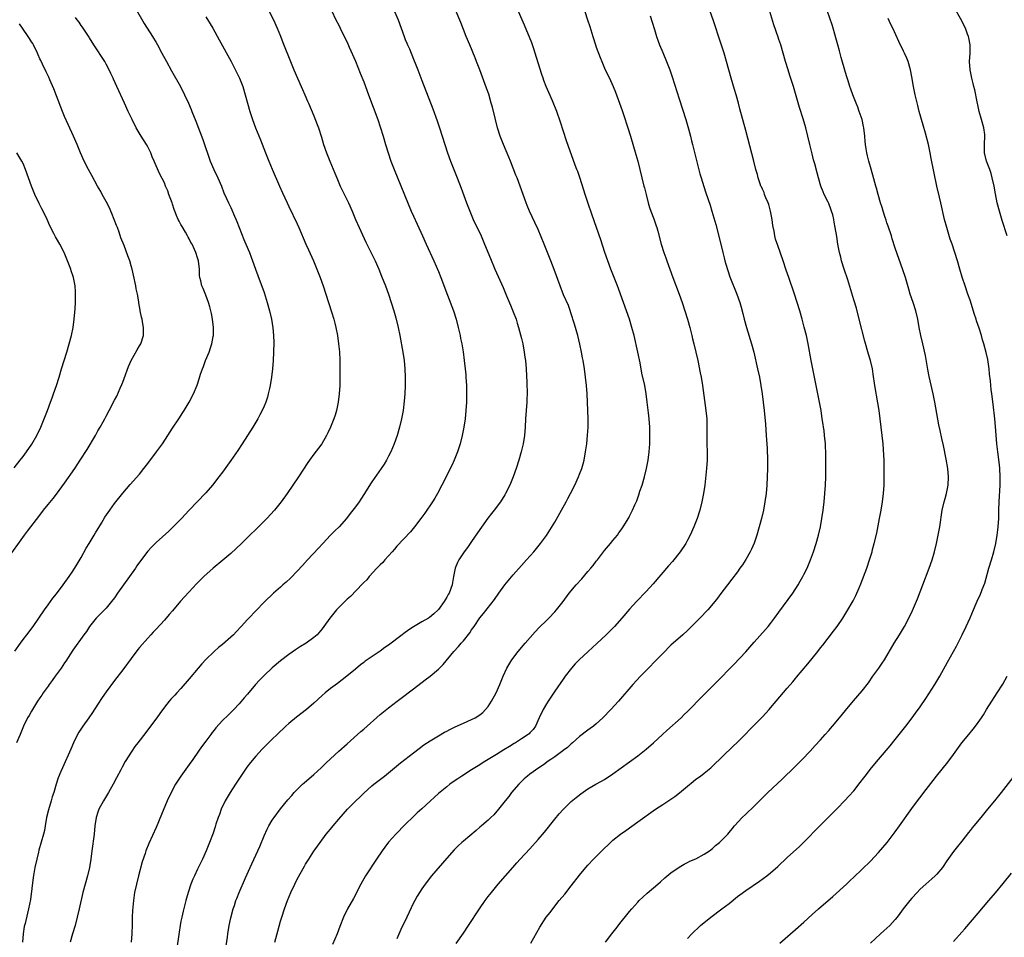
# Model space of a CAD drawing. Units: inches. Extents: x 2610000 to 2613000, y 1473000 to 1476000.
# Drawn here: x 2611240 to 2611477, y 1473728 to 1473949 of the extents above; entities that cross this region are included whole.
import ezdxf

# ---------------------------------------------------------------- set-up
doc = ezdxf.new("R2010")
doc.units = ezdxf.units.IN
doc.header["$MEASUREMENT"] = 0
doc.layers.add('LD26101473_10ft', color=93, linetype='Continuous')

msp = doc.modelspace()

# ---------------------------------------------------------------- linework, layer by layer
at = {"layer": 'LD26101473_10ft'}
for points, elevation in [([(2611267.95, 1473951.95), (2611270.18, 1473948.18), (2611272.15, 1473945), (2611273, 1473943.59), (2611273.34, 1473943), (2611274.43, 1473941), (2611275.49, 1473939), (2611276.75, 1473936.75), (2611278.86, 1473933), (2611279.89, 1473931), (2611280.82, 1473929), (2611281.45, 1473927.45), (2611281.65, 1473927), (2611282.62, 1473924.62), (2611284.25, 1473920.25), (2611286.06, 1473915), (2611286.91, 1473913), (2611287.89, 1473911), (2611288.75, 1473909), (2611289.36, 1473907.36), (2611290, 1473906), (2611290.44, 1473905), (2611290.63, 1473904.63), (2611291, 1473903.82), (2611291.28, 1473903.28), (2611291.64, 1473902.36), (2611292.47, 1473900.47), (2611293.01, 1473899), (2611294.15, 1473896.15), (2611294.65, 1473895), (2611295.47, 1473893), (2611295.9, 1473891.9), (2611296.26, 1473891), (2611296.99, 1473889), (2611297.5, 1473887.5), (2611299, 1473883.39), (2611299.78, 1473881), (2611300.32, 1473879), (2611300.77, 1473877), (2611301.11, 1473874.89), (2611301.29, 1473873), (2611301.34, 1473871.34), (2611301.36, 1473871), (2611301.32, 1473869.32), (2611301.32, 1473869), (2611301.21, 1473867), (2611301.02, 1473865), (2611300.78, 1473863), (2611300.47, 1473861), (2611300.31, 1473860.31), (2611300.04, 1473859), (2611299.81, 1473858.19), (2611299.41, 1473857), (2611299, 1473856.03), (2611298.55, 1473855), (2611298.02, 1473853.98), (2611297.49, 1473853), (2611296.28, 1473851), (2611293.77, 1473847), (2611292.66, 1473845.34), (2611291.03, 1473842.97), (2611290.21, 1473841.79), (2611289, 1473840.16), (2611288.14, 1473839), (2611286.57, 1473837), (2611285, 1473835.19), (2611282.94, 1473833), (2611281, 1473830.99), (2611279.12, 1473829), (2611277.16, 1473827), (2611276.06, 1473825.94), (2611273, 1473823.22), (2611271.88, 1473822.12), (2611271, 1473821.16), (2611269, 1473818.49), (2611268.39, 1473817.61), (2611268.04, 1473817), (2611266.62, 1473815), (2611263.72, 1473811), (2611263, 1473809.93), (2611262.28, 1473809), (2611261, 1473807.43), (2611260.59, 1473807), (2611259, 1473805.43), (2611258.62, 1473805), (2611257.01, 1473803), (2611256.23, 1473801.77), (2611255.62, 1473801), (2611253, 1473797.32), (2611251.32, 1473794.68), (2611251, 1473794.26), (2611250.14, 1473793), (2611248.68, 1473791), (2611248.01, 1473789.99), (2611247.25, 1473789), (2611247, 1473788.62), (2611245.83, 1473787), (2611245.52, 1473786.48), (2611245, 1473785.8), (2611244.47, 1473785), (2611243.23, 1473783), (2611243, 1473782.6), (2611242.44, 1473781.56), (2611242.09, 1473781), (2611241.08, 1473779), (2611240.25, 1473777), (2611239.38, 1473775)], 11440), ([(2611300.23, 1473951), (2611301.25, 1473949), (2611302.19, 1473947), (2611303, 1473945.07), (2611303.57, 1473943.57), (2611305.35, 1473939), (2611306.21, 1473937), (2611307.98, 1473933), (2611308.27, 1473932.27), (2611308.83, 1473931), (2611309.47, 1473929.47), (2611309.69, 1473929), (2611311, 1473925.89), (2611311.81, 1473923.81), (2611312.1, 1473923), (2611312.81, 1473920.8), (2611313.33, 1473919), (2611314.03, 1473917), (2611314.84, 1473915), (2611316.08, 1473912.08), (2611316.51, 1473911), (2611317.37, 1473909), (2611319.32, 1473905), (2611320.2, 1473903), (2611321.03, 1473901), (2611321.9, 1473899), (2611323.52, 1473895.52), (2611325.75, 1473891), (2611326.64, 1473889), (2611327.32, 1473887.32), (2611328.22, 1473885), (2611328.97, 1473883), (2611329.63, 1473881), (2611330.24, 1473879), (2611330.73, 1473877.26), (2611331.29, 1473875), (2611331.7, 1473873), (2611332.46, 1473869), (2611332.77, 1473867), (2611332.95, 1473865), (2611333.02, 1473863), (2611333.01, 1473861), (2611332.9, 1473859), (2611332.75, 1473857.25), (2611332.48, 1473855), (2611332.12, 1473853), (2611331.64, 1473851), (2611331.04, 1473849), (2611330.34, 1473847), (2611329.97, 1473846.03), (2611329.5, 1473845), (2611329, 1473843.99), (2611328.48, 1473843), (2611327.92, 1473842.08), (2611327.21, 1473841), (2611325, 1473837.85), (2611324.66, 1473837.34), (2611323.22, 1473835), (2611322.35, 1473833.65), (2611321.89, 1473833), (2611321, 1473831.8), (2611320.39, 1473831), (2611319.77, 1473830.23), (2611318.84, 1473829), (2611317.07, 1473827), (2611316.02, 1473825.98), (2611315, 1473824.94), (2611313.18, 1473823), (2611312.14, 1473821.86), (2611309.44, 1473819), (2611308.29, 1473817.71), (2611307, 1473816.33), (2611305.36, 1473814.64), (2611304.34, 1473813.66), (2611303.57, 1473813), (2611303, 1473812.48), (2611301.28, 1473811), (2611299, 1473808.88), (2611297, 1473806.8), (2611295.33, 1473805), (2611295, 1473804.67), (2611293.49, 1473803), (2611292.28, 1473801.72), (2611291.64, 1473801), (2611291, 1473800.39), (2611289, 1473798.69), (2611288.05, 1473797.95), (2611287.02, 1473797), (2611285, 1473795.02), (2611284.02, 1473793.98), (2611283.17, 1473793), (2611281, 1473790.4), (2611279, 1473788.07), (2611278.01, 1473787), (2611277.51, 1473786.49), (2611276.54, 1473785.46), (2611276.15, 1473785), (2611275, 1473783.55), (2611273.93, 1473782.07), (2611273.19, 1473781), (2611271.69, 1473779), (2611270.51, 1473777.49), (2611268.59, 1473775), (2611267.91, 1473774.09), (2611267.16, 1473773), (2611265.54, 1473770.46), (2611264.83, 1473769.17), (2611264.5, 1473768.5), (2611263.47, 1473766.53), (2611262.7, 1473765), (2611261.57, 1473763), (2611260.32, 1473761), (2611259.24, 1473759), (2611259, 1473758.3), (2611258.59, 1473757), (2611258.3, 1473755), (2611258.1, 1473753), (2611257.52, 1473749), (2611257.29, 1473747), (2611257, 1473745), (2611256.52, 1473743), (2611255.93, 1473741), (2611255.39, 1473739), (2611254.53, 1473735), (2611254.05, 1473733), (2611253.5, 1473731), (2611252.9, 1473729), (2611252.35, 1473727)], 11420), ([(2611315.24, 1473951.24), (2611316.32, 1473949), (2611317, 1473947.71), (2611317.33, 1473947), (2611318.34, 1473945), (2611319, 1473943.64), (2611319.52, 1473942.48), (2611321, 1473939.07), (2611322.19, 1473936.19), (2611323, 1473934.12), (2611324.17, 1473931), (2611326.38, 1473925), (2611327, 1473923.23), (2611327.68, 1473921), (2611328.26, 1473919), (2611328.86, 1473917), (2611329.56, 1473915), (2611330.34, 1473913), (2611334.45, 1473903), (2611335, 1473901.74), (2611335.86, 1473899.86), (2611337.13, 1473897), (2611338.05, 1473895), (2611339.92, 1473891), (2611341, 1473888.46), (2611341.59, 1473887), (2611343.22, 1473882.78), (2611344.6, 1473879), (2611345.25, 1473877), (2611345.79, 1473875), (2611346.03, 1473873.97), (2611346.24, 1473873), (2611346.34, 1473872.34), (2611346.62, 1473871), (2611346.92, 1473869.08), (2611347.21, 1473867), (2611347.46, 1473865), (2611347.58, 1473863.58), (2611347.62, 1473863), (2611347.72, 1473861), (2611347.76, 1473859), (2611347.74, 1473857), (2611347.63, 1473855), (2611347.42, 1473853), (2611347.13, 1473851), (2611346.74, 1473849), (2611346.24, 1473847), (2611345.58, 1473845), (2611344.77, 1473843), (2611344.22, 1473841.78), (2611341.83, 1473837), (2611340.78, 1473835), (2611340.13, 1473833.87), (2611339.55, 1473833), (2611337.69, 1473830.31), (2611336.74, 1473829), (2611335.26, 1473827), (2611334.24, 1473825.76), (2611331, 1473822.3), (2611330.4, 1473821.6), (2611329.83, 1473821), (2611329, 1473820.04), (2611328.06, 1473819), (2611327.58, 1473818.42), (2611327, 1473817.85), (2611326.59, 1473817.41), (2611326.17, 1473817), (2611324.29, 1473815), (2611323.74, 1473814.26), (2611323, 1473813.56), (2611322.75, 1473813.25), (2611319.8, 1473810.2), (2611319, 1473809.58), (2611317, 1473807.58), (2611316.46, 1473807), (2611314.85, 1473805), (2611313.43, 1473803), (2611313, 1473802.44), (2611311.78, 1473801), (2611311, 1473800.31), (2611309.18, 1473799), (2611307.81, 1473798.19), (2611306.6, 1473797.4), (2611305, 1473796.25), (2611303, 1473794.73), (2611300.95, 1473793.05), (2611299, 1473791.21), (2611297.93, 1473790.07), (2611296.99, 1473789.01), (2611295, 1473786.68), (2611294.21, 1473785.79), (2611293, 1473784.37), (2611291.73, 1473783), (2611291, 1473782.29), (2611290.33, 1473781.67), (2611289, 1473780.33), (2611287.42, 1473778.58), (2611287, 1473778.01), (2611286.55, 1473777.45), (2611286.23, 1473777), (2611285, 1473775.39), (2611283.95, 1473774.05), (2611283.21, 1473773), (2611281.85, 1473771), (2611281, 1473769.78), (2611278.97, 1473767), (2611277.71, 1473765), (2611276.66, 1473763), (2611275.72, 1473761), (2611274.3, 1473757.7), (2611273, 1473754.57), (2611271.25, 1473750.75), (2611270.55, 1473749), (2611270.35, 1473748.35), (2611269.64, 1473746.36), (2611268.77, 1473743), (2611268.27, 1473741), (2611267.85, 1473739), (2611267.57, 1473737), (2611267.34, 1473734.66), (2611267.26, 1473733), (2611267.23, 1473731.23), (2611267.15, 1473729), (2611267.01, 1473726.99)], 11410), ([(2611330.43, 1473951), (2611331.28, 1473949), (2611332.02, 1473947), (2611332.74, 1473945), (2611333, 1473944.33), (2611333.39, 1473943.39), (2611333.53, 1473943), (2611334.01, 1473942.01), (2611334.4, 1473941), (2611334.6, 1473940.6), (2611335, 1473939.56), (2611335.18, 1473939.17), (2611335.39, 1473938.61), (2611336.05, 1473937), (2611337, 1473934.44), (2611339.62, 1473927.62), (2611340.69, 1473924.69), (2611341.28, 1473923), (2611341.91, 1473921), (2611342.51, 1473919), (2611343.15, 1473917), (2611343.89, 1473915), (2611344.68, 1473913), (2611345.51, 1473911), (2611346.51, 1473908.51), (2611347.75, 1473905), (2611348.53, 1473903), (2611349.4, 1473901), (2611351.27, 1473897), (2611352.13, 1473895), (2611353.54, 1473891.54), (2611354.61, 1473889), (2611356.59, 1473884.59), (2611357.42, 1473882.58), (2611358.33, 1473880.33), (2611359, 1473878.76), (2611359.68, 1473877), (2611359.99, 1473875.99), (2611360.32, 1473875), (2611360.79, 1473873.21), (2611361, 1473872.33), (2611361.3, 1473871), (2611361.67, 1473869), (2611361.83, 1473867.83), (2611361.96, 1473867), (2611362.15, 1473865), (2611362.3, 1473861.7), (2611362.36, 1473859), (2611362.32, 1473857.68), (2611362.28, 1473857), (2611362.1, 1473855), (2611361.97, 1473853), (2611361.89, 1473851), (2611361.73, 1473849), (2611361.41, 1473847), (2611361.34, 1473846.66), (2611360.95, 1473845), (2611360.38, 1473843), (2611359.74, 1473841), (2611359.02, 1473839.02), (2611358.18, 1473837), (2611357.18, 1473835), (2611357, 1473834.69), (2611355.91, 1473833), (2611354.4, 1473831), (2611353.77, 1473830.23), (2611352.92, 1473829.08), (2611350.44, 1473825.56), (2611349, 1473823.49), (2611348.64, 1473823), (2611347.98, 1473822.02), (2611347.22, 1473821), (2611345.89, 1473819), (2611345.58, 1473818.42), (2611345.06, 1473817), (2611344.66, 1473815), (2611344.42, 1473813.58), (2611344.28, 1473813), (2611343.55, 1473811), (2611343.31, 1473810.69), (2611343, 1473810.02), (2611342.59, 1473809.41), (2611342.38, 1473809), (2611341, 1473807.07), (2611340.94, 1473807), (2611339.93, 1473806.07), (2611338.84, 1473805.16), (2611338.6, 1473805), (2611337, 1473804.15), (2611335, 1473802.94), (2611333.85, 1473802.15), (2611332.67, 1473801.33), (2611332.3, 1473801), (2611329, 1473798.48), (2611328.1, 1473797.9), (2611327, 1473797.07), (2611323.85, 1473795), (2611323.35, 1473794.65), (2611323, 1473794.35), (2611322.22, 1473793.78), (2611321, 1473792.72), (2611318.93, 1473791), (2611316.7, 1473789.3), (2611315, 1473788.06), (2611313.7, 1473787), (2611313, 1473786.4), (2611311, 1473784.56), (2611309.2, 1473783), (2611306.83, 1473781.17), (2611305, 1473779.65), (2611304.27, 1473779), (2611302.15, 1473777), (2611301, 1473775.86), (2611300.1, 1473775), (2611298.56, 1473773.44), (2611297, 1473771.74), (2611295.73, 1473770.27), (2611294.85, 1473769.15), (2611293.39, 1473767), (2611292.46, 1473765.54), (2611292.16, 1473765), (2611290.87, 1473763), (2611289.65, 1473761), (2611288.69, 1473759), (2611288.25, 1473757.75), (2611287.97, 1473757), (2611287.44, 1473755.44), (2611287.23, 1473754.77), (2611286.72, 1473753.28), (2611285.86, 1473751), (2611285.07, 1473749), (2611284.17, 1473747), (2611283, 1473744.61), (2611282.24, 1473743), (2611281.85, 1473742.15), (2611281.4, 1473741), (2611280.73, 1473739), (2611280.37, 1473737.63), (2611280.18, 1473737), (2611279.54, 1473734.46), (2611279.2, 1473733), (2611279, 1473732.05), (2611278.8, 1473731), (2611278.56, 1473729.44), (2611277.95, 1473725)], 11400), ([(2611289.9, 1473726.1), (2611290.18, 1473728.18), (2611290.27, 1473729), (2611290.61, 1473731), (2611291, 1473732.87), (2611291.58, 1473735), (2611291.86, 1473735.86), (2611292.25, 1473737), (2611292.48, 1473737.52), (2611293.03, 1473739), (2611294.53, 1473742.53), (2611295.66, 1473745), (2611296.1, 1473745.9), (2611297.51, 1473749), (2611297.96, 1473750.04), (2611299, 1473752.63), (2611299.77, 1473754.23), (2611300.2, 1473755), (2611301, 1473756.34), (2611301.45, 1473757), (2611303, 1473759.07), (2611304.77, 1473761.23), (2611305.69, 1473762.31), (2611306.29, 1473763), (2611307, 1473763.76), (2611308.26, 1473765), (2611308.65, 1473765.35), (2611311, 1473767.38), (2611312.75, 1473769), (2611313.88, 1473770.12), (2611315, 1473771.16), (2611317, 1473772.95), (2611319, 1473774.71), (2611322.28, 1473777.72), (2611323, 1473778.31), (2611327, 1473781.8), (2611329, 1473783.42), (2611331.08, 1473785), (2611333, 1473786.49), (2611333.7, 1473787), (2611335, 1473788.02), (2611337.84, 1473790.16), (2611339, 1473791.06), (2611341, 1473792.74), (2611341.26, 1473793), (2611342.17, 1473793.83), (2611344.74, 1473797), (2611345.86, 1473798.14), (2611346.5, 1473799), (2611347, 1473799.55), (2611348.54, 1473801.46), (2611349, 1473802.21), (2611349.59, 1473803), (2611351, 1473805.07), (2611351.87, 1473806.13), (2611354.48, 1473809.52), (2611355.52, 1473811), (2611357, 1473813.01), (2611359, 1473815.42), (2611361, 1473817.67), (2611362.22, 1473819), (2611363.97, 1473821), (2611365.61, 1473823), (2611367, 1473824.9), (2611367.82, 1473826.18), (2611369, 1473828.1), (2611370.66, 1473831), (2611371.74, 1473833), (2611372.16, 1473833.84), (2611372.79, 1473835), (2611373.82, 1473837), (2611374.74, 1473839), (2611375, 1473839.65), (2611375.53, 1473841), (2611375.86, 1473842.13), (2611376.1, 1473843), (2611376.45, 1473845), (2611376.71, 1473847), (2611376.92, 1473849.08), (2611377.02, 1473851), (2611377.04, 1473853), (2611377.01, 1473855), (2611376.93, 1473857), (2611376.83, 1473859), (2611376.67, 1473861), (2611376.45, 1473863), (2611376.17, 1473865), (2611375.85, 1473867), (2611375.7, 1473867.7), (2611375.47, 1473869), (2611375.08, 1473870.92), (2611374.6, 1473873), (2611373.79, 1473875.79), (2611373.39, 1473877), (2611373.3, 1473877.3), (2611372.28, 1473880.28), (2611371.15, 1473882.85), (2611370.28, 1473885), (2611368.89, 1473888.89), (2611368.07, 1473891), (2611366.46, 1473895), (2611365, 1473898.52), (2611364.23, 1473900.23), (2611362.95, 1473903), (2611362.37, 1473904.37), (2611362.12, 1473905), (2611360.72, 1473909), (2611359.95, 1473911), (2611359.67, 1473911.67), (2611358.38, 1473915), (2611357.98, 1473915.98), (2611356.7, 1473919), (2611355.9, 1473921), (2611355.24, 1473923), (2611354.64, 1473925.36), (2611354, 1473928), (2611353.73, 1473929), (2611353.11, 1473931.11), (2611352.58, 1473932.58), (2611350.95, 1473936.95), (2611350.2, 1473939), (2611349.87, 1473939.87), (2611348.53, 1473943), (2611347.71, 1473945), (2611346.36, 1473948.36), (2611345.27, 1473951)], 11390), ([(2611301.59, 1473727), (2611302.35, 1473729.66), (2611303, 1473732.08), (2611303.27, 1473733), (2611303.91, 1473735), (2611304.64, 1473737), (2611305.47, 1473739), (2611306.42, 1473741), (2611307, 1473742.15), (2611308.72, 1473745.28), (2611309, 1473745.77), (2611309.76, 1473747), (2611311, 1473748.91), (2611311.89, 1473750.11), (2611312.5, 1473751), (2611314, 1473753), (2611314.47, 1473753.53), (2611315, 1473754.22), (2611315.36, 1473754.64), (2611315.62, 1473755), (2611317, 1473756.62), (2611319.13, 1473759), (2611321.08, 1473761), (2611322.07, 1473761.93), (2611323, 1473762.87), (2611325, 1473764.65), (2611325.44, 1473765), (2611328.04, 1473767), (2611329, 1473767.78), (2611330.45, 1473769), (2611331.85, 1473770.15), (2611335, 1473772.59), (2611336.34, 1473773.66), (2611337.5, 1473774.5), (2611339, 1473775.5), (2611341, 1473776.68), (2611342.48, 1473777.52), (2611343, 1473777.79), (2611343.78, 1473778.22), (2611345, 1473778.83), (2611347, 1473779.75), (2611349, 1473780.6), (2611349.81, 1473781), (2611351, 1473781.76), (2611351.68, 1473782.32), (2611352.37, 1473783), (2611353, 1473783.77), (2611353.81, 1473785), (2611354.9, 1473787), (2611355.76, 1473789), (2611356.56, 1473791), (2611357.48, 1473793), (2611358.69, 1473795), (2611360.17, 1473797), (2611361.86, 1473799), (2611364.31, 1473801.69), (2611365.28, 1473802.72), (2611367, 1473804.46), (2611367.56, 1473805), (2611369, 1473806.51), (2611369.44, 1473807), (2611371, 1473808.99), (2611372.46, 1473811), (2611374.15, 1473813), (2611375.54, 1473814.46), (2611377, 1473816.2), (2611377.72, 1473817), (2611378.29, 1473817.71), (2611379, 1473818.68), (2611379.27, 1473819), (2611381, 1473821.26), (2611382.47, 1473823), (2611383, 1473823.69), (2611384.09, 1473825), (2611384.48, 1473825.52), (2611385, 1473826.3), (2611385.5, 1473827), (2611386.82, 1473829.18), (2611387, 1473829.56), (2611387.51, 1473830.49), (2611387.74, 1473831), (2611388.3, 1473832.3), (2611388.75, 1473833.25), (2611389, 1473833.98), (2611389.28, 1473834.72), (2611389.53, 1473835.53), (2611390.02, 1473837), (2611390.6, 1473839), (2611391.1, 1473841), (2611391.49, 1473843), (2611391.75, 1473845), (2611391.89, 1473847), (2611391.94, 1473849), (2611391.9, 1473851), (2611391.75, 1473853), (2611391.6, 1473854.4), (2611391.3, 1473857), (2611391.04, 1473858.96), (2611390.68, 1473861), (2611390.01, 1473864.01), (2611389.54, 1473866.46), (2611389.02, 1473869.02), (2611388.11, 1473873), (2611387.61, 1473875), (2611387, 1473877), (2611385.54, 1473881), (2611384.87, 1473883), (2611384.37, 1473884.37), (2611384.13, 1473885), (2611383.3, 1473887), (2611382.5, 1473889), (2611381.78, 1473891), (2611381.08, 1473893), (2611380.09, 1473896.09), (2611378.01, 1473901.99), (2611376.96, 1473905.04), (2611376.31, 1473907), (2611376.02, 1473908.02), (2611375.04, 1473911.04), (2611374.53, 1473912.53), (2611374.33, 1473913), (2611373.94, 1473914.06), (2611371.86, 1473919.86), (2611370.42, 1473924.42), (2611369.5, 1473927), (2611368.46, 1473929.54), (2611367.57, 1473931.57), (2611366.98, 1473932.98), (2611366.42, 1473934.42), (2611366.22, 1473935), (2611365.89, 1473935.88), (2611365, 1473938.64), (2611364.32, 1473941), (2611363.95, 1473942.05), (2611363.48, 1473943.48), (2611361.72, 1473947.73), (2611360.32, 1473951)], 11380), ([(2611376.24, 1473951), (2611376.92, 1473949), (2611377.42, 1473947.42), (2611378.16, 1473945), (2611378.8, 1473943), (2611379, 1473942.42), (2611379.95, 1473939.95), (2611380.33, 1473939), (2611381, 1473937.4), (2611382.44, 1473934.44), (2611383.08, 1473933), (2611383.63, 1473931.63), (2611385.22, 1473927.22), (2611385.98, 1473925), (2611386.22, 1473924.22), (2611386.63, 1473923), (2611387.25, 1473921), (2611388.57, 1473916.57), (2611389, 1473914.98), (2611390.47, 1473909), (2611390.59, 1473908.59), (2611390.99, 1473907), (2611391.51, 1473905), (2611391.85, 1473903.85), (2611392.14, 1473903), (2611392.86, 1473901.14), (2611393.42, 1473899.42), (2611393.6, 1473899), (2611393.83, 1473898.17), (2611394.61, 1473895), (2611395.25, 1473893), (2611395.73, 1473891.73), (2611395.99, 1473891), (2611397.45, 1473887), (2611398.98, 1473883), (2611399.69, 1473881), (2611400.97, 1473877), (2611401.53, 1473875), (2611402.02, 1473873), (2611402.2, 1473872.2), (2611402.51, 1473871), (2611402.99, 1473869.01), (2611403.44, 1473867), (2611404.04, 1473864.04), (2611404.24, 1473863), (2611404.56, 1473861), (2611405.38, 1473855), (2611405.59, 1473853), (2611405.66, 1473851), (2611405.64, 1473849), (2611405.65, 1473847.65), (2611405.66, 1473847), (2611405.74, 1473845), (2611405.73, 1473843), (2611405.57, 1473841), (2611405.11, 1473837), (2611404.81, 1473835), (2611404.43, 1473833), (2611403.96, 1473831), (2611403.31, 1473829), (2611402.53, 1473827), (2611401.65, 1473825), (2611401, 1473823.76), (2611400.58, 1473823), (2611399.2, 1473821), (2611397.33, 1473818.67), (2611396.41, 1473817.59), (2611392.7, 1473813.3), (2611391, 1473811.43), (2611388.66, 1473809), (2611387, 1473807.16), (2611385.2, 1473805), (2611383.36, 1473803), (2611381.36, 1473801), (2611379.13, 1473798.87), (2611378.08, 1473797.92), (2611377.03, 1473797), (2611374.86, 1473795), (2611373.96, 1473794.04), (2611373.02, 1473793), (2611371.48, 1473791), (2611371, 1473790.34), (2611369, 1473787.42), (2611368.06, 1473785.94), (2611367.4, 1473785), (2611367, 1473784.37), (2611366.19, 1473783), (2611365.25, 1473781), (2611364.36, 1473779), (2611363.79, 1473778.21), (2611363, 1473777.39), (2611362.82, 1473777.18), (2611362.61, 1473777), (2611361, 1473775.96), (2611359.57, 1473775), (2611359.2, 1473774.8), (2611358.1, 1473774.1), (2611356.73, 1473773.27), (2611355, 1473772.18), (2611351.78, 1473770.22), (2611351, 1473769.71), (2611349.79, 1473769), (2611349, 1473768.46), (2611346.6, 1473767), (2611345.66, 1473766.34), (2611345, 1473765.91), (2611343.76, 1473765), (2611343, 1473764.42), (2611341, 1473762.76), (2611340.07, 1473761.93), (2611339, 1473760.92), (2611337, 1473759.1), (2611335.88, 1473758.12), (2611335, 1473757.29), (2611333, 1473755.29), (2611330.76, 1473753), (2611329, 1473751.06), (2611328.1, 1473749.9), (2611327.44, 1473749), (2611326.1, 1473747), (2611323.47, 1473743), (2611322.32, 1473741), (2611320.51, 1473737.49), (2611319.12, 1473735), (2611318.15, 1473733), (2611317.26, 1473730.74), (2611316.59, 1473729), (2611315.53, 1473726.47)], 11370), ([(2611345.28, 1473726.72), (2611347, 1473729.14), (2611348.26, 1473731), (2611350.85, 1473735), (2611352.25, 1473737), (2611353, 1473738), (2611353.75, 1473739), (2611355.4, 1473741), (2611358.91, 1473745), (2611359.91, 1473746.09), (2611360.7, 1473747), (2611363, 1473749.5), (2611365, 1473751.71), (2611366.51, 1473753.49), (2611369, 1473756.6), (2611370.1, 1473757.9), (2611371, 1473758.92), (2611373, 1473760.89), (2611374.15, 1473761.85), (2611375.26, 1473762.74), (2611377, 1473763.88), (2611378.91, 1473765), (2611380.26, 1473765.74), (2611381, 1473766.19), (2611383, 1473767.52), (2611387, 1473770.39), (2611389, 1473771.88), (2611391, 1473773.49), (2611392.78, 1473775), (2611394.99, 1473777), (2611396.03, 1473777.97), (2611399.42, 1473781), (2611400.21, 1473781.79), (2611401, 1473782.52), (2611401.47, 1473783), (2611404.16, 1473785.84), (2611405, 1473786.64), (2611407.38, 1473789), (2611409, 1473790.66), (2611411, 1473792.74), (2611412.13, 1473793.87), (2611415, 1473796.88), (2611416, 1473798), (2611417, 1473799.18), (2611419.75, 1473802.25), (2611420.39, 1473803), (2611421, 1473803.75), (2611421.94, 1473805), (2611423, 1473806.43), (2611426.34, 1473811), (2611427.64, 1473813), (2611428.12, 1473813.88), (2611428.75, 1473815), (2611429, 1473815.49), (2611429.75, 1473817), (2611430.62, 1473819), (2611431.33, 1473821), (2611431.95, 1473823), (2611432.51, 1473825), (2611432.97, 1473827), (2611433.32, 1473829), (2611433.62, 1473831), (2611433.88, 1473833), (2611434.08, 1473835), (2611434.22, 1473837), (2611434.28, 1473839), (2611434.28, 1473840.28), (2611434.25, 1473841.75), (2611434.27, 1473844.27), (2611434.17, 1473847), (2611434, 1473849), (2611433.85, 1473850.15), (2611433.74, 1473851), (2611433.63, 1473851.63), (2611433.44, 1473853), (2611433.13, 1473855), (2611432.77, 1473857), (2611431.14, 1473865), (2611430.75, 1473867), (2611430.04, 1473871), (2611429.61, 1473873), (2611429.08, 1473875.08), (2611428.56, 1473877), (2611428, 1473879), (2611427.42, 1473881), (2611426.77, 1473883), (2611425.34, 1473887), (2611424.74, 1473888.74), (2611423.98, 1473891), (2611422.69, 1473894.69), (2611422.2, 1473896.2), (2611422.01, 1473897), (2611421.86, 1473898.15), (2611421.55, 1473899.55), (2611421.39, 1473901), (2611420.97, 1473903), (2611420.55, 1473904.55), (2611420.38, 1473905), (2611419.86, 1473906.14), (2611419.55, 1473907), (2611419.43, 1473907.43), (2611419, 1473908.27), (2611418.79, 1473908.79), (2611418.66, 1473909), (2611418.46, 1473909.54), (2611418, 1473911), (2611417.81, 1473911.81), (2611417.46, 1473913), (2611416.95, 1473915), (2611415, 1473922.38), (2611413.59, 1473927.59), (2611413.23, 1473929), (2611412.67, 1473931), (2611412.27, 1473932.27), (2611411.48, 1473935), (2611410.37, 1473939), (2611409.78, 1473941), (2611409, 1473943.42), (2611407.15, 1473949), (2611406.42, 1473951)], 11350), ([(2611363.23, 1473726.77), (2611365.41, 1473730.59), (2611366.98, 1473733), (2611367.87, 1473734.13), (2611368.51, 1473735), (2611370.09, 1473737), (2611371.42, 1473738.58), (2611373, 1473740.55), (2611375, 1473743.17), (2611376.51, 1473745), (2611377, 1473745.56), (2611378.38, 1473747), (2611379, 1473747.61), (2611380.37, 1473749), (2611382.41, 1473751), (2611383, 1473751.53), (2611384.84, 1473753), (2611386.13, 1473753.87), (2611389, 1473755.96), (2611393.3, 1473759), (2611395, 1473760.17), (2611396.74, 1473761.26), (2611397.94, 1473762.06), (2611399.08, 1473762.92), (2611401, 1473764.58), (2611402.32, 1473765.68), (2611403, 1473766.21), (2611404.07, 1473767), (2611405, 1473767.71), (2611406.57, 1473769), (2611407, 1473769.39), (2611411.88, 1473774.12), (2611413, 1473775.14), (2611415, 1473777.12), (2611415.92, 1473778.08), (2611419, 1473781.23), (2611420.64, 1473783), (2611421, 1473783.4), (2611422.35, 1473785), (2611425, 1473788.17), (2611426.32, 1473789.68), (2611427, 1473790.5), (2611427.24, 1473790.76), (2611429.98, 1473794.02), (2611432.37, 1473797), (2611433, 1473797.82), (2611433.53, 1473798.47), (2611436.16, 1473801.84), (2611436.99, 1473803), (2611438.34, 1473805), (2611439.38, 1473806.62), (2611440.85, 1473809.15), (2611441.53, 1473810.47), (2611442.31, 1473812.31), (2611442.73, 1473813.27), (2611444.14, 1473817), (2611444.81, 1473819), (2611445.41, 1473821), (2611445.55, 1473821.55), (2611445.95, 1473823), (2611446.53, 1473825.47), (2611447.24, 1473829), (2611447.6, 1473831), (2611447.91, 1473833), (2611448.15, 1473835), (2611448.3, 1473837), (2611448.33, 1473837.67), (2611448.37, 1473839), (2611448.36, 1473841), (2611448.31, 1473843), (2611448.25, 1473844.25), (2611448.05, 1473847), (2611447.87, 1473849), (2611447.1, 1473855), (2611446.83, 1473856.83), (2611446.1, 1473861), (2611445.71, 1473863.71), (2611445.51, 1473865), (2611445.05, 1473867), (2611444.57, 1473868.57), (2611443.67, 1473871.67), (2611442.35, 1473877), (2611441.63, 1473879.63), (2611441, 1473881.66), (2611439.56, 1473886.44), (2611438.72, 1473889), (2611438.09, 1473891), (2611437.87, 1473891.87), (2611437.58, 1473893), (2611437.19, 1473895), (2611436.91, 1473896.91), (2611436.57, 1473899), (2611436.3, 1473900.3), (2611436.18, 1473901), (2611435.94, 1473902.06), (2611435.66, 1473903), (2611435.45, 1473903.45), (2611435, 1473904.79), (2611434.83, 1473905.17), (2611433.9, 1473907), (2611433.63, 1473907.63), (2611433.11, 1473909), (2611432.49, 1473911), (2611432.17, 1473912.17), (2611431.63, 1473914.37), (2611431.35, 1473915.35), (2611431, 1473916.77), (2611430.41, 1473919), (2611429.43, 1473923), (2611428.82, 1473925.18), (2611427.95, 1473927.95), (2611426.49, 1473933), (2611425.65, 1473935.65), (2611425.2, 1473937), (2611424.58, 1473939), (2611424.01, 1473941), (2611423.41, 1473943), (2611423, 1473944.31), (2611422.83, 1473944.83), (2611421.8, 1473947.8), (2611420.77, 1473951)], 11340), ([(2611381.25, 1473727), (2611382.76, 1473729), (2611383.75, 1473730.25), (2611385, 1473731.89), (2611386.38, 1473733.62), (2611387, 1473734.37), (2611387.55, 1473735), (2611389, 1473736.61), (2611389.37, 1473737), (2611390.18, 1473737.82), (2611391.23, 1473738.77), (2611393.84, 1473741), (2611394.45, 1473741.55), (2611395.52, 1473742.48), (2611397, 1473743.69), (2611398.94, 1473745.06), (2611400.2, 1473745.8), (2611401, 1473746.18), (2611401.53, 1473746.47), (2611403, 1473747.06), (2611405, 1473748.15), (2611406.27, 1473749), (2611407, 1473749.57), (2611407.72, 1473750.28), (2611408.67, 1473751), (2611409, 1473751.31), (2611410.65, 1473753), (2611411, 1473753.38), (2611411.71, 1473754.29), (2611412.33, 1473755), (2611414.15, 1473757), (2611415, 1473757.84), (2611417, 1473759.72), (2611418.3, 1473761), (2611419.65, 1473762.35), (2611420.32, 1473763), (2611423.76, 1473766.24), (2611426.78, 1473769.22), (2611428.62, 1473771), (2611430.51, 1473773), (2611431.68, 1473774.32), (2611433, 1473775.74), (2611434.13, 1473777), (2611435, 1473777.93), (2611435.92, 1473779), (2611437.59, 1473781), (2611439, 1473782.77), (2611440.92, 1473785.08), (2611443, 1473787.49), (2611444.53, 1473789.47), (2611445.62, 1473791), (2611447.08, 1473793), (2611447.87, 1473794.13), (2611448.42, 1473795), (2611450.77, 1473799), (2611452.03, 1473801), (2611453.21, 1473803), (2611454.29, 1473805), (2611455.17, 1473806.83), (2611456.37, 1473809.63), (2611457.67, 1473813), (2611459.17, 1473817), (2611459.85, 1473819), (2611460.42, 1473821), (2611460.92, 1473823), (2611461.37, 1473825), (2611461.75, 1473827), (2611462.3, 1473831), (2611462.75, 1473833), (2611463, 1473833.8), (2611463.34, 1473835), (2611463.75, 1473837), (2611463.85, 1473839), (2611463.67, 1473841), (2611463.29, 1473843.29), (2611462.59, 1473846.59), (2611462.23, 1473848.23), (2611461.85, 1473850.15), (2611461.53, 1473851.53), (2611460.53, 1473857), (2611460.13, 1473859), (2611459.2, 1473863.2), (2611458.88, 1473864.88), (2611458.26, 1473868.26), (2611457.65, 1473871), (2611457.18, 1473873), (2611456.76, 1473875), (2611456.42, 1473877), (2611455.98, 1473879), (2611455.35, 1473881), (2611454.63, 1473883), (2611454.23, 1473884.23), (2611453.43, 1473887), (2611452.85, 1473888.85), (2611451, 1473894.05), (2611450.27, 1473896.27), (2611450.08, 1473897), (2611449.32, 1473899.32), (2611449, 1473900.19), (2611448.8, 1473900.8), (2611448.57, 1473901.43), (2611448.07, 1473903), (2611447.85, 1473903.85), (2611447.45, 1473905), (2611446.88, 1473907), (2611446.49, 1473908.49), (2611446.33, 1473909), (2611445.6, 1473911.6), (2611445, 1473913.65), (2611444.63, 1473915), (2611444.3, 1473916.3), (2611444.14, 1473917), (2611443.99, 1473918.01), (2611443.81, 1473919), (2611443.73, 1473919.73), (2611443.65, 1473921), (2611443.45, 1473923), (2611443.38, 1473923.38), (2611443.01, 1473925), (2611442.34, 1473927), (2611441.99, 1473927.99), (2611441.55, 1473929), (2611440.79, 1473931), (2611440.34, 1473932.34), (2611440.1, 1473933), (2611439.64, 1473934.36), (2611439.34, 1473935.34), (2611439, 1473936.36), (2611437.96, 1473939.96), (2611437.55, 1473941.55), (2611437.15, 1473943), (2611436.72, 1473944.72), (2611436.46, 1473945.54), (2611436.05, 1473947), (2611435.79, 1473947.79), (2611434.66, 1473951)], 11330), ([(2611477.97, 1473897), (2611476.76, 1473900.76), (2611476.1, 1473903), (2611475.58, 1473905), (2611475.12, 1473907.12), (2611474.79, 1473909), (2611474.36, 1473911), (2611474.06, 1473912.06), (2611473.75, 1473913), (2611473, 1473915), (2611472.53, 1473917), (2611472.52, 1473919), (2611472.61, 1473921), (2611472.54, 1473921.46), (2611472.3, 1473923), (2611471.74, 1473925), (2611471.24, 1473927), (2611470.52, 1473930.52), (2611470.39, 1473931), (2611470.14, 1473932.14), (2611469.9, 1473933), (2611469.73, 1473933.73), (2611469.4, 1473935), (2611469.01, 1473937), (2611468.91, 1473939), (2611469, 1473941), (2611469.01, 1473943.01), (2611468.72, 1473944.72), (2611468.66, 1473945), (2611468.42, 1473945.58), (2611467.88, 1473947), (2611467.59, 1473947.59), (2611467, 1473948.75), (2611465, 1473952.28)], 11310), ([(2611237.05, 1473819), (2611241.33, 1473825), (2611242.06, 1473825.94), (2611245, 1473829.81), (2611245.93, 1473831), (2611247, 1473832.34), (2611248.2, 1473833.8), (2611249, 1473834.82), (2611251, 1473837.53), (2611253.43, 1473841), (2611254.74, 1473843), (2611256.38, 1473845.62), (2611258.4, 1473849), (2611259, 1473850.07), (2611259.55, 1473851), (2611260.25, 1473852.25), (2611260.67, 1473853), (2611261, 1473853.64), (2611261.75, 1473855), (2611263, 1473857.46), (2611263.54, 1473858.46), (2611264.39, 1473860.39), (2611264.78, 1473861.22), (2611265, 1473861.83), (2611265.33, 1473862.67), (2611266.4, 1473865.6), (2611266.98, 1473867), (2611268.42, 1473869.58), (2611269, 1473870.54), (2611269.31, 1473871), (2611270.02, 1473873), (2611270.01, 1473875), (2611269.84, 1473875.84), (2611269.64, 1473877), (2611269.49, 1473877.49), (2611269.22, 1473879), (2611269.17, 1473879.17), (2611268.87, 1473880.87), (2611268.84, 1473881.16), (2611268.5, 1473883), (2611268.25, 1473884.24), (2611268.11, 1473885), (2611267.56, 1473887.56), (2611267.22, 1473889), (2611267, 1473889.83), (2611266.66, 1473891), (2611266.23, 1473892.23), (2611265.3, 1473894.7), (2611264.55, 1473896.55), (2611264.11, 1473897.89), (2611263.69, 1473899), (2611263.48, 1473899.48), (2611262.95, 1473901), (2611262.37, 1473902.37), (2611262.13, 1473903), (2611261.77, 1473903.77), (2611261, 1473905.29), (2611260.04, 1473907), (2611259.69, 1473907.69), (2611258.93, 1473909), (2611257.53, 1473911.53), (2611256.73, 1473913), (2611255.7, 1473915), (2611254.83, 1473917), (2611254.02, 1473919), (2611253.16, 1473921), (2611251.85, 1473923.85), (2611251, 1473925.76), (2611250.47, 1473927), (2611250.04, 1473928.04), (2611248.39, 1473932.39), (2611247.45, 1473934.55), (2611247.19, 1473935.19), (2611247, 1473935.55), (2611246.54, 1473936.54), (2611245.65, 1473938.35), (2611245.23, 1473939.23), (2611245, 1473939.67), (2611244.6, 1473940.6), (2611244.46, 1473941), (2611243.49, 1473943), (2611243.32, 1473943.32), (2611243, 1473943.77), (2611242.54, 1473944.54), (2611242.25, 1473945), (2611240.83, 1473947), (2611240.1, 1473948.1)], 11460), ([(2611239, 1473797.09), (2611240.34, 1473799), (2611241, 1473799.9), (2611241.87, 1473801), (2611243.42, 1473803), (2611244.79, 1473805), (2611246.13, 1473807), (2611247, 1473808.24), (2611248.17, 1473809.83), (2611249, 1473810.86), (2611250.6, 1473813), (2611252.05, 1473815), (2611253, 1473816.34), (2611254.04, 1473817.96), (2611255, 1473819.63), (2611256.17, 1473821.83), (2611256.88, 1473823), (2611258.11, 1473825), (2611258.44, 1473825.56), (2611259.86, 1473827.86), (2611260.71, 1473829.29), (2611261.84, 1473831), (2611263, 1473832.57), (2611265, 1473835.08), (2611266.8, 1473837.2), (2611269, 1473839.7), (2611270.06, 1473841), (2611271, 1473842.19), (2611273.1, 1473845), (2611274.52, 1473847), (2611275.86, 1473849), (2611277, 1473850.74), (2611278.52, 1473853), (2611279.48, 1473854.52), (2611279.8, 1473855), (2611280.99, 1473857), (2611282.02, 1473859), (2611282.9, 1473861.1), (2611283.39, 1473862.61), (2611283.73, 1473863.73), (2611284.16, 1473865), (2611284.44, 1473865.56), (2611284.94, 1473867), (2611285.78, 1473869), (2611286.1, 1473870.1), (2611286.44, 1473871), (2611286.76, 1473872.76), (2611286.82, 1473873), (2611286.84, 1473875), (2611286.59, 1473877), (2611286.34, 1473878.34), (2611285.96, 1473879.97), (2611285.64, 1473881), (2611285, 1473882.78), (2611284.32, 1473884.32), (2611284.05, 1473885), (2611283.78, 1473886.22), (2611283.57, 1473887), (2611283.5, 1473887.5), (2611283.43, 1473889), (2611283.2, 1473891), (2611283, 1473891.73), (2611282.57, 1473893), (2611282.25, 1473893.75), (2611281.67, 1473895), (2611281.42, 1473895.42), (2611281, 1473896.3), (2611280.74, 1473896.74), (2611280.61, 1473897), (2611280.1, 1473897.9), (2611279.26, 1473899.26), (2611279, 1473899.79), (2611278.55, 1473900.55), (2611278.37, 1473901), (2611277.9, 1473901.9), (2611277.55, 1473903), (2611277.39, 1473903.39), (2611277, 1473904.68), (2611276.89, 1473905), (2611276.12, 1473907), (2611275.83, 1473907.83), (2611275.32, 1473909), (2611275, 1473909.82), (2611273.91, 1473911.91), (2611273, 1473913.91), (2611272.54, 1473915), (2611272.07, 1473916.07), (2611271.72, 1473917), (2611271, 1473918.47), (2611270.72, 1473919), (2611269.43, 1473921), (2611268.23, 1473923), (2611267.24, 1473925), (2611266.3, 1473927), (2611265.37, 1473929), (2611263.58, 1473933), (2611262.74, 1473934.74), (2611262.64, 1473935), (2611262.08, 1473936.08), (2611261.71, 1473937), (2611261, 1473938.38), (2611260.66, 1473939), (2611258.05, 1473943), (2611257, 1473944.69), (2611256.89, 1473944.89), (2611256.43, 1473945.57), (2611255.3, 1473947.3), (2611255, 1473947.69), (2611254.46, 1473948.46), (2611253.98, 1473949), (2611253.57, 1473949.57)], 11450), ([(2611285, 1473949.73), (2611286.03, 1473948.03), (2611286.64, 1473947), (2611288.21, 1473944.21), (2611291.08, 1473939), (2611292.41, 1473936.41), (2611293.09, 1473935), (2611293.89, 1473933), (2611294.5, 1473931), (2611295, 1473929), (2611295.55, 1473927), (2611296.21, 1473925), (2611296.96, 1473923), (2611298.14, 1473920.14), (2611299.39, 1473917), (2611300.16, 1473915), (2611300.94, 1473913.06), (2611302.74, 1473909), (2611303.42, 1473907.42), (2611304.55, 1473905), (2611305, 1473904.09), (2611307, 1473899.91), (2611307.4, 1473899), (2611309.06, 1473895.06), (2611309.68, 1473893.68), (2611310.92, 1473891), (2611311.74, 1473889), (2611312.49, 1473887), (2611313.22, 1473885), (2611313.91, 1473883), (2611315.26, 1473878.74), (2611315.78, 1473877), (2611316.02, 1473876.02), (2611316.28, 1473875), (2611316.66, 1473873), (2611316.95, 1473871), (2611317.14, 1473869.14), (2611317.26, 1473867), (2611317.29, 1473865), (2611317.29, 1473863.29), (2611317.24, 1473861), (2611317.11, 1473859), (2611316.86, 1473857), (2611316.46, 1473855), (2611316.12, 1473853.88), (2611315.82, 1473853), (2611315, 1473851.01), (2611314.38, 1473849.62), (2611314.07, 1473849), (2611312.93, 1473847), (2611312.1, 1473845.9), (2611311, 1473844.49), (2611309.92, 1473843), (2611309.54, 1473842.46), (2611307.28, 1473839), (2611304.6, 1473835), (2611303.17, 1473833), (2611301.52, 1473831), (2611299.65, 1473829), (2611299, 1473828.33), (2611297.67, 1473827), (2611295, 1473824.39), (2611293.62, 1473823), (2611292.27, 1473821.73), (2611291, 1473820.58), (2611289.06, 1473818.94), (2611286.72, 1473817), (2611284.52, 1473815), (2611282.77, 1473813.23), (2611281, 1473811.37), (2611279.86, 1473810.14), (2611278.92, 1473809.08), (2611277, 1473806.8), (2611276.15, 1473805.85), (2611275, 1473804.5), (2611273, 1473802.33), (2611272.35, 1473801.65), (2611271.77, 1473801), (2611271, 1473800.19), (2611269, 1473797.92), (2611268.58, 1473797.42), (2611267, 1473795.32), (2611265, 1473792.58), (2611263, 1473789.99), (2611261, 1473787.25), (2611260.07, 1473785.93), (2611259, 1473784.33), (2611257.68, 1473782.32), (2611256.78, 1473781), (2611255.34, 1473779), (2611254.41, 1473777.59), (2611254.06, 1473777), (2611253.12, 1473775), (2611252.51, 1473773.49), (2611250.45, 1473769), (2611250.08, 1473768.08), (2611249.44, 1473766.56), (2611248.96, 1473765.04), (2611248.36, 1473763), (2611248.02, 1473761.98), (2611247.76, 1473761), (2611247.11, 1473758.89), (2611246.64, 1473757), (2611246.33, 1473755), (2611246.12, 1473753.88), (2611245.93, 1473753), (2611244.81, 1473749.19), (2611244.67, 1473748.67), (2611244.26, 1473747), (2611243.84, 1473745), (2611243.45, 1473742.55), (2611242.74, 1473737.26), (2611242.32, 1473735), (2611242.04, 1473733.96), (2611241.46, 1473731.46), (2611241.26, 1473730.74), (2611241, 1473729), (2611240.86, 1473727)], 11430), ([(2611392.02, 1473949.98), (2611392.5, 1473948.5), (2611393, 1473946.67), (2611393.52, 1473945), (2611393.91, 1473943.91), (2611394.26, 1473943), (2611395, 1473941.2), (2611395.93, 1473939), (2611396.7, 1473937), (2611397.31, 1473935.31), (2611399, 1473930.02), (2611400.58, 1473925), (2611401.21, 1473922.79), (2611401.67, 1473921), (2611401.93, 1473919.93), (2611402.17, 1473919), (2611402.73, 1473916.73), (2611403.96, 1473911.96), (2611404.26, 1473911), (2611404.89, 1473908.89), (2611405.37, 1473907.37), (2611406.41, 1473904.41), (2611406.85, 1473903), (2611407.77, 1473899.77), (2611408.63, 1473896.63), (2611409.45, 1473893), (2611409.77, 1473891.77), (2611409.94, 1473891), (2611410.18, 1473890.18), (2611410.65, 1473888.65), (2611411.18, 1473887.18), (2611412.85, 1473883), (2611413.54, 1473881), (2611413.88, 1473879.88), (2611414.31, 1473878.31), (2611414.64, 1473877), (2611415.18, 1473875), (2611416.41, 1473871), (2611416.93, 1473869), (2611417.86, 1473865), (2611418.28, 1473863), (2611418.63, 1473861), (2611418.92, 1473859), (2611419.17, 1473857), (2611419.4, 1473855), (2611419.73, 1473851.73), (2611419.93, 1473849), (2611420.13, 1473845.87), (2611420.24, 1473843), (2611420.24, 1473841), (2611420.17, 1473839), (2611420.07, 1473837), (2611419.91, 1473835), (2611419.63, 1473833), (2611419.24, 1473831), (2611418.76, 1473829), (2611418.23, 1473827), (2611417.66, 1473825), (2611417, 1473823.08), (2611416.37, 1473821.63), (2611416.05, 1473821), (2611415, 1473819.12), (2611414.18, 1473817.82), (2611413.6, 1473817), (2611413, 1473816.19), (2611411.63, 1473814.37), (2611410.57, 1473813), (2611409, 1473810.92), (2611408.19, 1473809.81), (2611407.55, 1473809), (2611405.87, 1473807), (2611403.97, 1473805), (2611403, 1473804.01), (2611401, 1473802.01), (2611399.89, 1473801), (2611397, 1473798.51), (2611395, 1473796.53), (2611393.27, 1473794.73), (2611391.55, 1473793), (2611389.65, 1473791), (2611387.81, 1473789), (2611384.37, 1473785), (2611382.52, 1473783), (2611380.58, 1473781), (2611379, 1473779.57), (2611378.31, 1473779), (2611377.56, 1473778.44), (2611377, 1473778.06), (2611375, 1473776.53), (2611373.3, 1473775), (2611373, 1473774.76), (2611372.11, 1473773.89), (2611371, 1473773.13), (2611370.93, 1473773.07), (2611369, 1473771.65), (2611368.04, 1473771), (2611367.46, 1473770.54), (2611366.31, 1473769.69), (2611365.21, 1473769), (2611363, 1473767.47), (2611362.41, 1473767), (2611361.67, 1473766.33), (2611360.36, 1473765), (2611358.62, 1473763), (2611357.93, 1473762.07), (2611357.05, 1473761), (2611355.48, 1473759), (2611354.32, 1473757.68), (2611353.64, 1473757), (2611353, 1473756.39), (2611351.41, 1473755), (2611351, 1473754.65), (2611350.08, 1473753.92), (2611347, 1473751.35), (2611346.6, 1473751), (2611345.77, 1473750.23), (2611344.78, 1473749.22), (2611343, 1473747.26), (2611339.37, 1473743), (2611337.81, 1473741), (2611337, 1473739.83), (2611336.45, 1473739), (2611335.91, 1473738.09), (2611335.29, 1473737), (2611335, 1473736.45), (2611333.43, 1473733), (2611331.97, 1473730.03), (2611331, 1473727.78)], 11360), ([(2611401, 1473727.89), (2611402.02, 1473729), (2611402.51, 1473729.49), (2611403.53, 1473730.47), (2611404.13, 1473731), (2611406.62, 1473733), (2611409.28, 1473735), (2611411, 1473736.34), (2611413, 1473737.97), (2611413.58, 1473738.42), (2611415, 1473739.46), (2611418.29, 1473741.71), (2611420.06, 1473743), (2611421, 1473743.73), (2611422.75, 1473745.25), (2611425, 1473747.39), (2611427.93, 1473750.07), (2611428.9, 1473751), (2611432.82, 1473755), (2611437, 1473759.18), (2611438.89, 1473761.11), (2611439.86, 1473762.14), (2611441, 1473763.45), (2611442.58, 1473765.42), (2611443.44, 1473766.56), (2611443.77, 1473767), (2611445.31, 1473769), (2611446.94, 1473771), (2611449.76, 1473774.24), (2611451, 1473775.76), (2611453.55, 1473779), (2611455.09, 1473781), (2611455.91, 1473782.09), (2611457, 1473783.62), (2611458.36, 1473785.64), (2611460.54, 1473789), (2611461.76, 1473791), (2611463.62, 1473794.38), (2611465.01, 1473797), (2611465.73, 1473798.27), (2611467.09, 1473801), (2611468.06, 1473803), (2611469, 1473805.1), (2611469.88, 1473807), (2611470.5, 1473808.5), (2611471, 1473809.65), (2611471.44, 1473810.56), (2611471.91, 1473811.91), (2611472.54, 1473813.46), (2611473.56, 1473817), (2611474.18, 1473819), (2611474.75, 1473821), (2611475.19, 1473823), (2611475.54, 1473825), (2611475.72, 1473826.28), (2611475.8, 1473827), (2611475.91, 1473829), (2611475.96, 1473831), (2611476.03, 1473833), (2611476.23, 1473837), (2611476.25, 1473837.75), (2611476.28, 1473839), (2611476.17, 1473841), (2611476.07, 1473841.93), (2611475.67, 1473845), (2611475.46, 1473847), (2611475.14, 1473851.14), (2611474.95, 1473852.95), (2611474.54, 1473856.54), (2611474.23, 1473859), (2611474.08, 1473860.08), (2611473.98, 1473861), (2611473.9, 1473862.1), (2611473.73, 1473863.73), (2611473.63, 1473865), (2611473.29, 1473867.29), (2611472.92, 1473868.92), (2611472.34, 1473871), (2611472, 1473872), (2611471.74, 1473873), (2611471.18, 1473874.82), (2611470.58, 1473876.58), (2611470.45, 1473877), (2611470.09, 1473878.09), (2611469, 1473881.53), (2611468.51, 1473883), (2611467.81, 1473885), (2611467.1, 1473887.1), (2611466.53, 1473889), (2611465.96, 1473891), (2611465.36, 1473893), (2611464.69, 1473895), (2611464.25, 1473896.25), (2611463.41, 1473899), (2611462.87, 1473901), (2611461.98, 1473905), (2611461.64, 1473906.36), (2611461, 1473909), (2611459.67, 1473915.67), (2611459.43, 1473917), (2611459, 1473919), (2611458.26, 1473921.74), (2611457.69, 1473923.69), (2611456.79, 1473927), (2611456.42, 1473928.42), (2611455.8, 1473931), (2611455.37, 1473933), (2611455, 1473935.33), (2611454.71, 1473937), (2611454.1, 1473939), (2611453.76, 1473939.76), (2611453.25, 1473941), (2611453, 1473941.52), (2611451.84, 1473943.84), (2611450.39, 1473947), (2611449.94, 1473947.94), (2611449.33, 1473949.33)], 11320), ([(2611238.81, 1473841.19), (2611240.31, 1473843), (2611241, 1473843.88), (2611241.83, 1473845), (2611243.1, 1473846.9), (2611244.29, 1473849), (2611245.25, 1473851), (2611246.08, 1473853), (2611246.86, 1473855), (2611247.62, 1473857), (2611247.97, 1473858.03), (2611248.34, 1473859), (2611249.01, 1473861), (2611249.65, 1473863), (2611250.24, 1473865), (2611251.5, 1473869), (2611252.1, 1473871), (2611252.62, 1473873), (2611253.04, 1473875), (2611253.3, 1473877), (2611253.49, 1473879.49), (2611253.57, 1473881), (2611253.64, 1473883), (2611253.59, 1473883.59), (2611253.52, 1473885), (2611253.41, 1473885.41), (2611253.14, 1473887), (2611253, 1473887.46), (2611252.6, 1473888.6), (2611252.5, 1473889), (2611252.2, 1473889.8), (2611251.71, 1473891), (2611250.85, 1473893), (2611249.81, 1473895), (2611249, 1473896.37), (2611248.78, 1473896.78), (2611248.37, 1473897.63), (2611247.45, 1473899.45), (2611246.75, 1473901), (2611245.81, 1473903), (2611245.54, 1473903.54), (2611244.85, 1473904.85), (2611243.8, 1473907), (2611242.98, 1473909), (2611241.58, 1473913), (2611241, 1473914.43), (2611240.72, 1473915), (2611239.51, 1473917)], 11470), ([(2611423.22, 1473726.78), (2611425.79, 1473729), (2611427, 1473730.02), (2611429, 1473731.82), (2611431, 1473733.68), (2611432.49, 1473735), (2611435.98, 1473738.02), (2611439.28, 1473741), (2611440.17, 1473741.83), (2611441, 1473742.65), (2611445, 1473746.48), (2611447, 1473748.57), (2611449.09, 1473751), (2611451, 1473753.53), (2611452.02, 1473755), (2611455, 1473759.16), (2611456.34, 1473761), (2611457.51, 1473762.49), (2611457.87, 1473763), (2611460.11, 1473765.89), (2611460.96, 1473767), (2611463.66, 1473770.34), (2611465, 1473772.18), (2611467, 1473774.95), (2611468.69, 1473777), (2611469.76, 1473778.24), (2611470.34, 1473779), (2611471, 1473779.91), (2611471.76, 1473781), (2611472.25, 1473781.75), (2611473, 1473783.03), (2611474.22, 1473785), (2611475, 1473786.18), (2611475.57, 1473787), (2611476.91, 1473789.09), (2611477.98, 1473791)], 11310), ([(2611479.32, 1473766.68), (2611476.52, 1473763), (2611474.91, 1473761), (2611473.24, 1473759), (2611472.21, 1473757.79), (2611471.59, 1473757), (2611469.95, 1473755), (2611469.51, 1473754.49), (2611469, 1473753.85), (2611468.61, 1473753.39), (2611467, 1473751.35), (2611465.95, 1473750.05), (2611465, 1473748.8), (2611463.43, 1473746.57), (2611462.36, 1473745), (2611461, 1473743.35), (2611460.65, 1473743), (2611459.79, 1473742.21), (2611458.39, 1473741), (2611457, 1473739.74), (2611456.27, 1473739), (2611455, 1473737.6), (2611454.49, 1473737), (2611452.91, 1473735), (2611452.12, 1473733.88), (2611451.43, 1473733), (2611451, 1473732.48), (2611449.66, 1473731), (2611449, 1473730.36), (2611448.29, 1473729.71), (2611447.47, 1473729), (2611445, 1473726.78)], 11300), ([(2611465, 1473727.19), (2611467, 1473729.43), (2611467.76, 1473730.24), (2611471, 1473733.95), (2611473.54, 1473737), (2611475.1, 1473738.9), (2611477, 1473741.16), (2611479, 1473743.6)], 11290)]:
    msp.add_lwpolyline(points, dxfattribs=dict(at, elevation=elevation))

doc.saveas('drawing.dxf')
